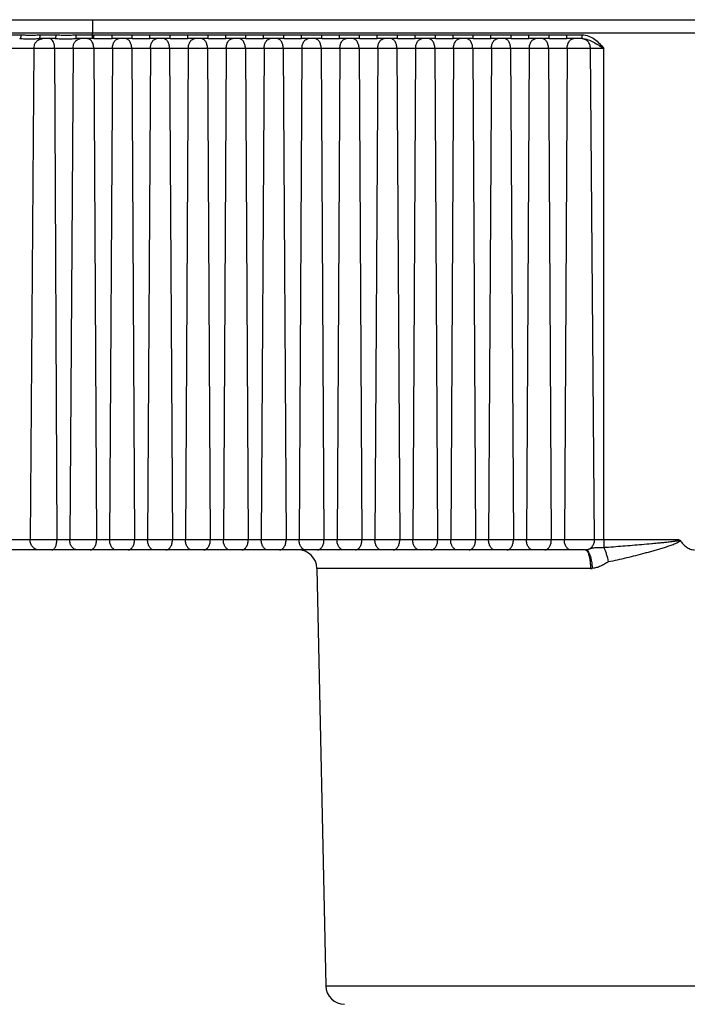
# Model space of a CAD drawing. Units: millimetres. Extents: x 44035 to 47609, y 3592 to 4812.
# Drawn here: x 46588 to 46606, y 4713 to 4739 of the extents above; entities that cross this region are included whole.
import ezdxf

# ---------------------------------------------------------------- set-up
doc = ezdxf.new("R2010")
doc.units = ezdxf.units.MM
doc.layers.add('02___PRT_ALL_AXES', color=7, linetype='Continuous')
doc.layers.add('细实线', color=7, linetype='Continuous', lineweight=13)
doc.dimstyles.new('ISO-25', dxfattribs={"dimtxt": 10, "dimasz": 9, "dimexe": 2.5, "dimexo": 0, "dimgap": 3, "dimtad": 1, "dimtxsty": 'Standard', "dimcen": 2.5, "dimadec": 0, "dimazin": 0, "dimtfac": 1, "dimtmove": 0, "dimatfit": 3, "dimfxl": 1, "dimarcsym": 0})

# ---------------------------------------------------------------- blocks, each defined once
blk = doc.blocks.new('*D16')
at = {"layer": 'Defpoints', "color": 0, "transparency": 16777216}
for p in [(46611.157, 4604.808), (46599.283, 4599.515)]:
    blk.add_point(p, dxfattribs=at)
at = {"layer": '细实线', "color": 0, "lineweight": -2, "transparency": 16777216}
for p, q in [((46871.695, 4720.94), (46619.377, 4608.472)), ((46599.283, 4599.515), (46611.157, 4604.808)), ((46591.063, 4595.851), (46582.843, 4592.187))]:
    blk.add_line(p, q, dxfattribs=at)
at = {"layer": '细实线', "color": 0, "transparency": 16777216}
for points in [[(46618.767, 4609.842), (46619.988, 4607.102), (46611.157, 4604.808)], [(46590.452, 4597.221), (46591.674, 4594.481), (46599.283, 4599.515)]]:
    blk.add_solid(points, dxfattribs=at)
at = {"layer": '细实线', "color": 0, "transparency": 16777216, "insert": (46813.601, 4704.717), "char_height": 10, "attachment_point": 5, "rotation": 24.0245}
blk.add_mtext('∅13mm [∅0,5in]', dxfattribs=at)

msp = doc.modelspace()

# ---------------------------------------------------------------- linework, layer by layer
at = {"color": 7, "linetype": 'Continuous'}
for p, q in [((46575.08, 4738.662), (46636.488, 4738.662)), ((46589.871, 4738.662), (46589.87, 4738.315)), ((46574.73, 4738.315), (46636.838, 4738.315)), ((46587.609, 4738.261), (46587.99, 4738.261)), ((46588.491, 4738.261), (46588.908, 4738.261)), ((46589.441, 4738.261), (46589.908, 4738.261)), ((46589.87, 4738.261), (46589.87, 4738.315)), ((46590.389, 4738.261), (46590.918, 4738.261)), ((46590.389, 4738.162), (46590.389, 4738.261)), ((46590.918, 4738.162), (46590.918, 4738.261)), ((46591.385, 4738.261), (46591.918, 4738.261)), ((46591.385, 4738.162), (46591.385, 4738.261)), ((46591.918, 4738.162), (46591.918, 4738.261)), ((46592.385, 4738.261), (46592.918, 4738.261)), ((46592.385, 4738.162), (46592.385, 4738.261)), ((46592.918, 4738.162), (46592.918, 4738.261)), ((46593.385, 4738.261), (46593.918, 4738.261)), ((46593.385, 4738.162), (46593.385, 4738.261)), ((46593.918, 4738.162), (46593.918, 4738.261)), ((46594.385, 4738.261), (46594.918, 4738.261)), ((46594.385, 4738.162), (46594.385, 4738.261)), ((46594.918, 4738.162), (46594.918, 4738.261)), ((46595.385, 4738.261), (46595.918, 4738.261)), ((46595.385, 4738.162), (46595.385, 4738.261)), ((46595.918, 4738.162), (46595.918, 4738.261)), ((46596.385, 4738.261), (46596.918, 4738.261)), ((46596.385, 4738.162), (46596.385, 4738.261)), ((46596.918, 4738.162), (46596.918, 4738.261)), ((46597.385, 4738.261), (46597.918, 4738.261)), ((46597.385, 4738.162), (46597.385, 4738.261)), ((46597.918, 4738.162), (46597.918, 4738.261)), ((46598.385, 4738.261), (46598.918, 4738.261)), ((46598.385, 4738.162), (46598.385, 4738.261)), ((46598.918, 4738.162), (46598.918, 4738.261)), ((46599.385, 4738.261), (46599.918, 4738.261)), ((46599.385, 4738.162), (46599.385, 4738.261)), ((46599.918, 4738.162), (46599.918, 4738.261)), ((46600.385, 4738.261), (46600.918, 4738.261)), ((46600.385, 4738.162), (46600.385, 4738.261)), ((46600.918, 4738.162), (46600.918, 4738.261)), ((46601.385, 4738.261), (46601.918, 4738.261)), ((46601.385, 4738.162), (46601.385, 4738.261)), ((46601.918, 4738.162), (46601.918, 4738.261)), ((46602.385, 4738.261), (46602.795, 4738.261)), ((46602.385, 4738.162), (46602.385, 4738.261)), ((46588.886, 4738.162), (46588.459, 4738.162)), ((46589.908, 4738.162), (46589.431, 4738.162)), ((46589.869, 4738.162), (46589.87, 4738.191)), ((46589.908, 4738.162), (46589.908, 4738.191)), ((46589.908, 4738.162), (46590.389, 4738.162)), ((46590.918, 4738.162), (46590.389, 4738.162)), ((46590.918, 4738.162), (46591.385, 4738.162)), ((46591.918, 4738.162), (46591.385, 4738.162)), ((46591.918, 4738.162), (46592.385, 4738.162)), ((46592.918, 4738.162), (46592.385, 4738.162)), ((46592.918, 4738.162), (46593.385, 4738.162)), ((46593.918, 4738.162), (46593.385, 4738.162)), ((46593.918, 4738.162), (46594.385, 4738.162)), ((46594.918, 4738.162), (46594.385, 4738.162)), ((46594.918, 4738.162), (46595.385, 4738.162)), ((46595.918, 4738.162), (46595.385, 4738.162)), ((46595.918, 4738.162), (46596.385, 4738.162)), ((46596.918, 4738.162), (46596.385, 4738.162)), ((46596.918, 4738.162), (46597.385, 4738.162)), ((46597.918, 4738.162), (46597.385, 4738.162)), ((46597.918, 4738.162), (46598.385, 4738.162)), ((46598.918, 4738.162), (46598.385, 4738.162)), ((46598.918, 4738.162), (46599.385, 4738.162)), ((46599.918, 4738.162), (46599.385, 4738.162)), ((46599.918, 4738.162), (46600.385, 4738.162)), ((46600.918, 4738.162), (46600.385, 4738.162)), ((46600.918, 4738.162), (46601.385, 4738.162)), ((46601.918, 4738.162), (46601.385, 4738.162)), ((46601.918, 4738.162), (46602.385, 4738.162)), ((46602.794, 4738.162), (46602.385, 4738.162)), ((46602.794, 4738.162), (46602.795, 4738.191)), ((46603.366, 4737.904), (46574.227, 4737.904)), ((46588.323, 4737.904), (46588.222, 4724.924)), ((46588.868, 4737.904), (46588.928, 4724.924)), ((46589.355, 4737.904), (46589.268, 4724.924)), ((46589.902, 4737.904), (46589.976, 4724.924)), ((46590.396, 4737.904), (46590.321, 4724.924)), ((46590.904, 4737.904), (46590.978, 4724.924)), ((46591.398, 4737.904), (46591.323, 4724.924)), ((46591.904, 4737.904), (46591.978, 4724.924)), ((46592.398, 4737.904), (46592.323, 4724.924)), ((46592.904, 4737.904), (46592.978, 4724.924)), ((46593.398, 4737.904), (46593.323, 4724.924)), ((46593.904, 4737.904), (46593.978, 4724.924)), ((46594.398, 4737.904), (46594.323, 4724.924)), ((46594.904, 4737.904), (46594.978, 4724.924)), ((46595.398, 4737.904), (46595.323, 4724.924)), ((46595.904, 4737.904), (46595.978, 4724.924)), ((46596.398, 4737.904), (46596.323, 4724.924)), ((46596.904, 4737.904), (46596.978, 4724.924)), ((46597.398, 4737.904), (46597.323, 4724.924)), ((46597.904, 4737.904), (46597.978, 4724.924)), ((46598.398, 4737.904), (46598.323, 4724.924)), ((46598.904, 4737.904), (46598.978, 4724.924)), ((46599.398, 4737.904), (46599.323, 4724.924)), ((46599.904, 4737.904), (46599.978, 4724.924)), ((46600.398, 4737.904), (46600.323, 4724.924)), ((46600.904, 4737.904), (46600.978, 4724.924)), ((46601.398, 4737.904), (46601.323, 4724.924)), ((46601.904, 4737.904), (46601.978, 4724.924)), ((46602.398, 4737.904), (46602.323, 4724.924)), ((46603.119, 4724.924), (46603.012, 4737.904)), ((46603.365, 4724.924), (46603.366, 4737.904)), ((46605.35, 4724.924), (46574.114, 4724.924)), ((46602.873, 4724.662), (46574.374, 4724.662)), ((46603.012, 4724.172), (46595.794, 4724.172)), ((46596.024, 4713.151), (46615.544, 4713.151))]:
    msp.add_line(p, q, dxfattribs=at)
for centre, radius, start, end in [((46562.823, 4738.254), 27.047, 359.8651, 0.0137), ((46562.892, 4738.254), 27.016, 359.8651, 0.0139), ((46575.736, 4738.254), 27.059, 359.8651, 0.0137), ((46666.781, 4724.897), 63.415, 179.97539, 180.15984), ((46595.294, 4724.162), 0.5, 1.1935, 90), ((46602.873, 4724.926), 0.265, 269.9829, 274.0309), ((46603.012, 4724.811), 0.639, 269.9847, 274.4098), ((46596.524, 4713.162), 0.5, 181.1935, 270)]:
    msp.add_arc(centre, radius, start, end, dxfattribs=at)
for points, knots in [([(46587.947, 4738.162), (46587.961, 4738.162), (46587.975, 4738.183), (46587.983, 4738.206), (46587.989, 4738.23), (46587.99, 4738.248), (46587.99, 4738.261)], [0, 0, 0, 0, 0.369332, 0.50949, 0.664386, 1, 1, 1, 1]), ([(46587.99, 4738.261), (46588.031, 4738.261), (46588.113, 4738.257), (46588.238, 4738.252), (46588.364, 4738.257), (46588.448, 4738.261), (46588.491, 4738.261)], [0, 0, 0, 0, 0.245184, 0.493721, 0.74542, 1, 1, 1, 1]), ([(46588.459, 4738.162), (46588.464, 4738.162), (46588.471, 4738.168), (46588.477, 4738.179), (46588.484, 4738.197), (46588.489, 4738.224), (46588.491, 4738.248), (46588.491, 4738.261)], [0, 0, 0, 0, 0.130498, 0.228235, 0.349305, 0.650793, 1, 1, 1, 1]), ([(46588.886, 4738.162), (46588.89, 4738.162), (46588.895, 4738.169), (46588.899, 4738.179), (46588.904, 4738.197), (46588.907, 4738.225), (46588.908, 4738.248), (46588.908, 4738.261)], [0, 0, 0, 0, 0.108253, 0.203127, 0.325109, 0.636086, 1, 1, 1, 1]), ([(46588.908, 4738.261), (46588.952, 4738.261), (46589.041, 4738.257), (46589.174, 4738.252), (46589.307, 4738.257), (46589.396, 4738.261), (46589.441, 4738.261)], [0, 0, 0, 0, 0.247979, 0.497458, 0.748217, 1, 1, 1, 1]), ([(46589.431, 4738.162), (46589.432, 4738.162), (46589.434, 4738.165), (46589.435, 4738.17), (46589.437, 4738.179), (46589.439, 4738.197), (46589.441, 4738.225), (46589.441, 4738.248), (46589.441, 4738.261)], [0, 0, 0, 0, 0.027054, 0.085986, 0.178571, 0.3018, 0.62213, 1, 1, 1, 1]), ([(46589.908, 4738.261), (46589.948, 4738.261), (46590.029, 4738.259), (46590.149, 4738.257), (46590.269, 4738.259), (46590.349, 4738.261), (46590.389, 4738.261)], [0, 0, 0, 0, 0.249999, 0.499999, 0.749997, 1, 1, 1, 1]), ([(46590.918, 4738.261), (46590.996, 4738.261), (46591.152, 4738.255), (46591.307, 4738.261), (46591.385, 4738.261)], [0, 0, 0, 0, 0.500003, 1, 1, 1, 1]), ([(46591.918, 4738.261), (46591.996, 4738.261), (46592.152, 4738.255), (46592.307, 4738.261), (46592.385, 4738.261)], [0, 0, 0, 0, 0.500003, 1, 1, 1, 1]), ([(46592.918, 4738.261), (46592.996, 4738.261), (46593.152, 4738.255), (46593.307, 4738.261), (46593.385, 4738.261)], [0, 0, 0, 0, 0.500003, 1, 1, 1, 1]), ([(46593.918, 4738.261), (46593.996, 4738.261), (46594.152, 4738.255), (46594.307, 4738.261), (46594.385, 4738.261)], [0, 0, 0, 0, 0.500003, 1, 1, 1, 1]), ([(46594.918, 4738.261), (46594.996, 4738.261), (46595.152, 4738.255), (46595.307, 4738.261), (46595.385, 4738.261)], [0, 0, 0, 0, 0.500003, 1, 1, 1, 1]), ([(46595.918, 4738.261), (46595.996, 4738.261), (46596.152, 4738.255), (46596.307, 4738.261), (46596.385, 4738.261)], [0, 0, 0, 0, 0.500003, 1, 1, 1, 1]), ([(46596.918, 4738.261), (46596.996, 4738.261), (46597.152, 4738.255), (46597.307, 4738.261), (46597.385, 4738.261)], [0, 0, 0, 0, 0.500003, 1, 1, 1, 1]), ([(46597.918, 4738.261), (46597.996, 4738.261), (46598.152, 4738.255), (46598.307, 4738.261), (46598.385, 4738.261)], [0, 0, 0, 0, 0.500003, 1, 1, 1, 1]), ([(46598.918, 4738.261), (46598.996, 4738.261), (46599.152, 4738.255), (46599.307, 4738.261), (46599.385, 4738.261)], [0, 0, 0, 0, 0.500003, 1, 1, 1, 1]), ([(46599.918, 4738.261), (46599.996, 4738.261), (46600.152, 4738.255), (46600.307, 4738.261), (46600.385, 4738.261)], [0, 0, 0, 0, 0.500003, 1, 1, 1, 1]), ([(46600.918, 4738.261), (46600.996, 4738.261), (46601.152, 4738.255), (46601.307, 4738.261), (46601.385, 4738.261)], [0, 0, 0, 0, 0.500003, 1, 1, 1, 1]), ([(46601.918, 4738.261), (46601.996, 4738.261), (46602.152, 4738.255), (46602.307, 4738.261), (46602.385, 4738.261)], [0, 0, 0, 0, 0.500003, 1, 1, 1, 1]), ([(46602.795, 4738.261), (46602.852, 4738.261), (46602.969, 4738.238), (46603.122, 4738.152), (46603.251, 4738.035), (46603.328, 4737.948), (46603.366, 4737.904)], [0, 0, 0, 0, 0.249568, 0.499521, 0.749727, 1, 1, 1, 1]), ([(46587.947, 4738.162), (46587.991, 4738.162), (46588.077, 4738.158), (46588.206, 4738.156), (46588.333, 4738.158), (46588.417, 4738.162), (46588.459, 4738.162)], [0, 0, 0, 0, 0.255706, 0.508301, 0.756042, 1, 1, 1, 1]), ([(46588.323, 4737.904), (46588.323, 4737.931), (46588.331, 4737.984), (46588.364, 4738.057), (46588.416, 4738.115), (46588.461, 4738.141), (46588.484, 4738.149)], [0, 0, 0, 0, 0.259888, 0.514801, 0.761582, 1, 1, 1, 1]), ([(46588.484, 4738.149), (46588.49, 4738.151), (46588.513, 4738.158), (46588.537, 4738.162), (46588.555, 4738.162)], [0, 0, 0, 0, 0.252115, 1, 1, 1, 1]), ([(46588.774, 4738.149), (46588.77, 4738.151), (46588.757, 4738.158), (46588.742, 4738.162), (46588.732, 4738.162)], [0, 0, 0, 0, 0.26391, 1, 1, 1, 1]), ([(46588.868, 4737.904), (46588.868, 4737.931), (46588.864, 4737.982), (46588.845, 4738.053), (46588.817, 4738.111), (46588.789, 4738.14), (46588.774, 4738.149)], [0, 0, 0, 0, 0.294738, 0.568747, 0.806025, 1, 1, 1, 1]), ([(46588.886, 4738.162), (46588.932, 4738.162), (46589.023, 4738.158), (46589.16, 4738.156), (46589.296, 4738.158), (46589.386, 4738.162), (46589.431, 4738.162)], [0, 0, 0, 0, 0.252206, 0.503354, 0.752541, 1, 1, 1, 1]), ([(46589.355, 4737.904), (46589.356, 4737.931), (46589.362, 4737.984), (46589.39, 4738.056), (46589.434, 4738.114), (46589.474, 4738.141), (46589.494, 4738.149)], [0, 0, 0, 0, 0.271414, 0.532339, 0.775625, 1, 1, 1, 1]), ([(46589.494, 4738.149), (46589.499, 4738.151), (46589.519, 4738.158), (46589.54, 4738.162), (46589.556, 4738.162)], [0, 0, 0, 0, 0.254411, 1, 1, 1, 1]), ([(46589.902, 4737.904), (46589.902, 4737.937), (46589.894, 4738.001), (46589.859, 4738.085), (46589.811, 4738.137), (46589.766, 4738.158), (46589.744, 4738.162), (46589.733, 4738.162)], [0, 0, 0, 0, 0.295552, 0.566262, 0.798062, 0.901488, 1, 1, 1, 1]), ([(46590.396, 4737.904), (46590.396, 4737.937), (46590.405, 4738.001), (46590.441, 4738.085), (46590.496, 4738.146), (46590.546, 4738.162), (46590.569, 4738.162)], [0, 0, 0, 0, 0.294404, 0.56477, 0.797642, 1, 1, 1, 1]), ([(46590.904, 4737.904), (46590.903, 4737.937), (46590.895, 4738.001), (46590.86, 4738.085), (46590.805, 4738.145), (46590.756, 4738.162), (46590.733, 4738.162)], [0, 0, 0, 0, 0.295553, 0.566505, 0.79898, 1, 1, 1, 1]), ([(46591.398, 4737.904), (46591.398, 4737.937), (46591.406, 4738.001), (46591.442, 4738.085), (46591.497, 4738.145), (46591.547, 4738.162), (46591.569, 4738.162)], [0, 0, 0, 0, 0.294991, 0.565656, 0.798325, 1, 1, 1, 1]), ([(46591.904, 4737.904), (46591.903, 4737.937), (46591.895, 4738.001), (46591.86, 4738.085), (46591.805, 4738.145), (46591.756, 4738.162), (46591.733, 4738.162)], [0, 0, 0, 0, 0.295553, 0.566505, 0.79898, 1, 1, 1, 1]), ([(46592.398, 4737.904), (46592.398, 4737.937), (46592.406, 4738.001), (46592.442, 4738.085), (46592.497, 4738.145), (46592.547, 4738.162), (46592.569, 4738.162)], [0, 0, 0, 0, 0.294991, 0.565656, 0.798325, 1, 1, 1, 1]), ([(46592.904, 4737.904), (46592.903, 4737.937), (46592.895, 4738.001), (46592.86, 4738.085), (46592.805, 4738.145), (46592.756, 4738.162), (46592.733, 4738.162)], [0, 0, 0, 0, 0.295553, 0.566505, 0.79898, 1, 1, 1, 1]), ([(46593.398, 4737.904), (46593.398, 4737.937), (46593.406, 4738.001), (46593.442, 4738.085), (46593.497, 4738.145), (46593.547, 4738.162), (46593.569, 4738.162)], [0, 0, 0, 0, 0.294991, 0.565656, 0.798325, 1, 1, 1, 1]), ([(46593.904, 4737.904), (46593.903, 4737.937), (46593.895, 4738.001), (46593.86, 4738.085), (46593.805, 4738.145), (46593.756, 4738.162), (46593.733, 4738.162)], [0, 0, 0, 0, 0.295553, 0.566505, 0.79898, 1, 1, 1, 1]), ([(46594.398, 4737.904), (46594.398, 4737.937), (46594.406, 4738.001), (46594.442, 4738.085), (46594.497, 4738.145), (46594.547, 4738.162), (46594.569, 4738.162)], [0, 0, 0, 0, 0.294991, 0.565656, 0.798325, 1, 1, 1, 1]), ([(46594.904, 4737.904), (46594.903, 4737.937), (46594.895, 4738.001), (46594.86, 4738.085), (46594.805, 4738.145), (46594.756, 4738.162), (46594.733, 4738.162)], [0, 0, 0, 0, 0.295553, 0.566505, 0.79898, 1, 1, 1, 1]), ([(46595.398, 4737.904), (46595.398, 4737.937), (46595.406, 4738.001), (46595.442, 4738.085), (46595.497, 4738.145), (46595.547, 4738.162), (46595.569, 4738.162)], [0, 0, 0, 0, 0.294991, 0.565656, 0.798325, 1, 1, 1, 1]), ([(46595.904, 4737.904), (46595.903, 4737.937), (46595.895, 4738.001), (46595.86, 4738.085), (46595.805, 4738.145), (46595.756, 4738.162), (46595.733, 4738.162)], [0, 0, 0, 0, 0.295553, 0.566505, 0.79898, 1, 1, 1, 1]), ([(46596.398, 4737.904), (46596.398, 4737.937), (46596.406, 4738.001), (46596.442, 4738.085), (46596.497, 4738.145), (46596.547, 4738.162), (46596.569, 4738.162)], [0, 0, 0, 0, 0.294991, 0.565656, 0.798325, 1, 1, 1, 1]), ([(46596.904, 4737.904), (46596.903, 4737.937), (46596.895, 4738.001), (46596.86, 4738.085), (46596.805, 4738.145), (46596.756, 4738.162), (46596.733, 4738.162)], [0, 0, 0, 0, 0.295553, 0.566505, 0.79898, 1, 1, 1, 1]), ([(46597.398, 4737.904), (46597.398, 4737.937), (46597.406, 4738.001), (46597.442, 4738.085), (46597.497, 4738.145), (46597.547, 4738.162), (46597.569, 4738.162)], [0, 0, 0, 0, 0.294991, 0.565656, 0.798325, 1, 1, 1, 1]), ([(46597.904, 4737.904), (46597.903, 4737.937), (46597.895, 4738.001), (46597.86, 4738.085), (46597.805, 4738.145), (46597.756, 4738.162), (46597.733, 4738.162)], [0, 0, 0, 0, 0.295553, 0.566505, 0.79898, 1, 1, 1, 1]), ([(46598.398, 4737.904), (46598.398, 4737.937), (46598.406, 4738.001), (46598.442, 4738.085), (46598.497, 4738.145), (46598.547, 4738.162), (46598.569, 4738.162)], [0, 0, 0, 0, 0.294991, 0.565656, 0.798325, 1, 1, 1, 1]), ([(46598.904, 4737.904), (46598.903, 4737.937), (46598.895, 4738.001), (46598.86, 4738.085), (46598.805, 4738.145), (46598.756, 4738.162), (46598.733, 4738.162)], [0, 0, 0, 0, 0.295553, 0.566505, 0.79898, 1, 1, 1, 1]), ([(46599.398, 4737.904), (46599.398, 4737.937), (46599.406, 4738.001), (46599.442, 4738.085), (46599.497, 4738.145), (46599.547, 4738.162), (46599.569, 4738.162)], [0, 0, 0, 0, 0.294991, 0.565656, 0.798325, 1, 1, 1, 1]), ([(46599.904, 4737.904), (46599.903, 4737.937), (46599.895, 4738.001), (46599.86, 4738.085), (46599.805, 4738.145), (46599.756, 4738.162), (46599.733, 4738.162)], [0, 0, 0, 0, 0.295553, 0.566505, 0.79898, 1, 1, 1, 1]), ([(46600.398, 4737.904), (46600.398, 4737.937), (46600.406, 4738.001), (46600.442, 4738.085), (46600.497, 4738.145), (46600.547, 4738.162), (46600.569, 4738.162)], [0, 0, 0, 0, 0.294991, 0.565656, 0.798325, 1, 1, 1, 1]), ([(46600.904, 4737.904), (46600.903, 4737.937), (46600.895, 4738.001), (46600.86, 4738.085), (46600.805, 4738.145), (46600.756, 4738.162), (46600.733, 4738.162)], [0, 0, 0, 0, 0.295553, 0.566505, 0.79898, 1, 1, 1, 1]), ([(46601.398, 4737.904), (46601.398, 4737.937), (46601.406, 4738.001), (46601.442, 4738.085), (46601.497, 4738.145), (46601.547, 4738.162), (46601.569, 4738.162)], [0, 0, 0, 0, 0.294991, 0.565656, 0.798325, 1, 1, 1, 1]), ([(46601.904, 4737.904), (46601.903, 4737.937), (46601.895, 4738.001), (46601.86, 4738.085), (46601.805, 4738.145), (46601.756, 4738.162), (46601.733, 4738.162)], [0, 0, 0, 0, 0.295553, 0.566505, 0.79898, 1, 1, 1, 1]), ([(46602.398, 4737.904), (46602.398, 4737.937), (46602.406, 4738.001), (46602.442, 4738.085), (46602.497, 4738.145), (46602.546, 4738.162), (46602.569, 4738.162)], [0, 0, 0, 0, 0.294991, 0.565656, 0.798325, 1, 1, 1, 1]), ([(46603.012, 4737.904), (46603.012, 4737.938), (46602.999, 4738.005), (46602.945, 4738.09), (46602.864, 4738.148), (46602.8, 4738.162), (46602.768, 4738.162)], [0, 0, 0, 0, 0.257276, 0.510271, 0.757266, 1, 1, 1, 1]), ([(46602.794, 4738.162), (46602.847, 4738.162), (46602.952, 4738.139), (46603.093, 4738.068), (46603.229, 4737.987), (46603.32, 4737.931), (46603.366, 4737.904)], [0, 0, 0, 0, 0.249117, 0.497373, 0.747117, 1, 1, 1, 1]), ([(46588.454, 4724.662), (46588.424, 4724.662), (46588.361, 4724.676), (46588.284, 4724.736), (46588.233, 4724.823), (46588.222, 4724.89), (46588.222, 4724.924)], [0, 0, 0, 0, 0.236616, 0.481281, 0.736911, 1, 1, 1, 1]), ([(46588.791, 4724.662), (46588.8, 4724.662), (46588.82, 4724.666), (46588.846, 4724.681), (46588.87, 4724.707), (46588.898, 4724.753), (46588.922, 4724.827), (46588.928, 4724.89), (46588.928, 4724.924)], [0, 0, 0, 0, 0.085149, 0.178254, 0.284197, 0.404962, 0.685939, 1, 1, 1, 1]), ([(46589.468, 4724.662), (46589.442, 4724.662), (46589.386, 4724.677), (46589.32, 4724.738), (46589.277, 4724.824), (46589.268, 4724.89), (46589.268, 4724.924)], [0, 0, 0, 0, 0.21931, 0.457773, 0.720884, 1, 1, 1, 1]), ([(46589.806, 4724.662), (46589.818, 4724.662), (46589.841, 4724.665), (46589.886, 4724.687), (46589.934, 4724.74), (46589.968, 4724.825), (46589.976, 4724.89), (46589.976, 4724.924)], [0, 0, 0, 0, 0.098311, 0.201628, 0.433568, 0.704613, 1, 1, 1, 1]), ([(46590.494, 4724.662), (46590.482, 4724.662), (46590.459, 4724.665), (46590.413, 4724.687), (46590.364, 4724.74), (46590.329, 4724.825), (46590.321, 4724.89), (46590.321, 4724.924)], [0, 0, 0, 0, 0.099429, 0.203635, 0.436177, 0.706333, 1, 1, 1, 1]), ([(46590.807, 4724.662), (46590.819, 4724.662), (46590.842, 4724.665), (46590.887, 4724.687), (46590.935, 4724.74), (46590.97, 4724.825), (46590.978, 4724.89), (46590.978, 4724.924)], [0, 0, 0, 0, 0.098694, 0.202316, 0.434461, 0.705202, 1, 1, 1, 1]), ([(46591.495, 4724.662), (46591.483, 4724.662), (46591.46, 4724.665), (46591.414, 4724.687), (46591.366, 4724.74), (46591.331, 4724.825), (46591.323, 4724.89), (46591.323, 4724.924)], [0, 0, 0, 0, 0.099054, 0.202962, 0.435301, 0.705755, 1, 1, 1, 1]), ([(46591.807, 4724.662), (46591.819, 4724.662), (46591.842, 4724.665), (46591.887, 4724.687), (46591.935, 4724.74), (46591.97, 4724.825), (46591.978, 4724.89), (46591.978, 4724.924)], [0, 0, 0, 0, 0.098694, 0.202316, 0.434461, 0.705202, 1, 1, 1, 1]), ([(46592.495, 4724.662), (46592.483, 4724.662), (46592.46, 4724.665), (46592.414, 4724.687), (46592.366, 4724.74), (46592.331, 4724.825), (46592.323, 4724.89), (46592.323, 4724.924)], [0, 0, 0, 0, 0.099054, 0.202962, 0.435301, 0.705755, 1, 1, 1, 1]), ([(46592.807, 4724.662), (46592.819, 4724.662), (46592.842, 4724.665), (46592.887, 4724.687), (46592.935, 4724.74), (46592.97, 4724.825), (46592.978, 4724.89), (46592.978, 4724.924)], [0, 0, 0, 0, 0.098694, 0.202316, 0.434461, 0.705202, 1, 1, 1, 1]), ([(46593.495, 4724.662), (46593.483, 4724.662), (46593.46, 4724.665), (46593.414, 4724.687), (46593.366, 4724.74), (46593.331, 4724.825), (46593.323, 4724.89), (46593.323, 4724.924)], [0, 0, 0, 0, 0.099054, 0.202962, 0.435301, 0.705755, 1, 1, 1, 1]), ([(46593.807, 4724.662), (46593.819, 4724.662), (46593.842, 4724.665), (46593.887, 4724.687), (46593.935, 4724.74), (46593.97, 4724.825), (46593.978, 4724.89), (46593.978, 4724.924)], [0, 0, 0, 0, 0.098694, 0.202316, 0.434461, 0.705202, 1, 1, 1, 1]), ([(46594.495, 4724.662), (46594.483, 4724.662), (46594.46, 4724.665), (46594.414, 4724.687), (46594.366, 4724.74), (46594.331, 4724.825), (46594.323, 4724.89), (46594.323, 4724.924)], [0, 0, 0, 0, 0.099054, 0.202962, 0.435301, 0.705755, 1, 1, 1, 1]), ([(46594.807, 4724.662), (46594.819, 4724.662), (46594.842, 4724.665), (46594.887, 4724.687), (46594.935, 4724.74), (46594.97, 4724.825), (46594.978, 4724.89), (46594.978, 4724.924)], [0, 0, 0, 0, 0.098694, 0.202316, 0.434461, 0.705202, 1, 1, 1, 1]), ([(46595.495, 4724.662), (46595.483, 4724.662), (46595.46, 4724.665), (46595.414, 4724.687), (46595.366, 4724.74), (46595.331, 4724.825), (46595.323, 4724.89), (46595.323, 4724.924)], [0, 0, 0, 0, 0.099054, 0.202962, 0.435301, 0.705755, 1, 1, 1, 1]), ([(46595.807, 4724.662), (46595.819, 4724.662), (46595.842, 4724.665), (46595.887, 4724.687), (46595.935, 4724.74), (46595.97, 4724.825), (46595.978, 4724.89), (46595.978, 4724.924)], [0, 0, 0, 0, 0.098694, 0.202316, 0.434461, 0.705202, 1, 1, 1, 1]), ([(46596.495, 4724.662), (46596.483, 4724.662), (46596.46, 4724.665), (46596.414, 4724.687), (46596.366, 4724.74), (46596.331, 4724.825), (46596.323, 4724.89), (46596.323, 4724.924)], [0, 0, 0, 0, 0.099054, 0.202962, 0.435301, 0.705755, 1, 1, 1, 1]), ([(46596.807, 4724.662), (46596.819, 4724.662), (46596.842, 4724.665), (46596.887, 4724.687), (46596.935, 4724.74), (46596.97, 4724.825), (46596.978, 4724.89), (46596.978, 4724.924)], [0, 0, 0, 0, 0.098694, 0.202316, 0.434461, 0.705202, 1, 1, 1, 1]), ([(46597.495, 4724.662), (46597.483, 4724.662), (46597.46, 4724.665), (46597.414, 4724.687), (46597.366, 4724.74), (46597.331, 4724.825), (46597.323, 4724.89), (46597.323, 4724.924)], [0, 0, 0, 0, 0.099054, 0.202962, 0.435301, 0.705755, 1, 1, 1, 1]), ([(46597.807, 4724.662), (46597.819, 4724.662), (46597.842, 4724.665), (46597.887, 4724.687), (46597.935, 4724.74), (46597.97, 4724.825), (46597.978, 4724.89), (46597.978, 4724.924)], [0, 0, 0, 0, 0.098694, 0.202316, 0.434461, 0.705202, 1, 1, 1, 1]), ([(46598.494, 4724.662), (46598.483, 4724.662), (46598.46, 4724.665), (46598.414, 4724.687), (46598.366, 4724.74), (46598.331, 4724.825), (46598.323, 4724.89), (46598.323, 4724.924)], [0, 0, 0, 0, 0.099054, 0.202962, 0.435301, 0.705755, 1, 1, 1, 1]), ([(46598.807, 4724.662), (46598.819, 4724.662), (46598.842, 4724.665), (46598.887, 4724.687), (46598.935, 4724.74), (46598.97, 4724.825), (46598.978, 4724.89), (46598.978, 4724.924)], [0, 0, 0, 0, 0.098694, 0.202316, 0.434461, 0.705202, 1, 1, 1, 1]), ([(46599.494, 4724.662), (46599.483, 4724.662), (46599.46, 4724.665), (46599.414, 4724.687), (46599.366, 4724.74), (46599.331, 4724.825), (46599.323, 4724.89), (46599.323, 4724.924)], [0, 0, 0, 0, 0.099054, 0.202962, 0.435301, 0.705755, 1, 1, 1, 1]), ([(46599.807, 4724.662), (46599.819, 4724.662), (46599.842, 4724.665), (46599.887, 4724.687), (46599.935, 4724.74), (46599.97, 4724.825), (46599.978, 4724.89), (46599.978, 4724.924)], [0, 0, 0, 0, 0.098694, 0.202316, 0.434461, 0.705202, 1, 1, 1, 1]), ([(46600.494, 4724.662), (46600.483, 4724.662), (46600.46, 4724.665), (46600.414, 4724.687), (46600.366, 4724.74), (46600.331, 4724.825), (46600.323, 4724.89), (46600.323, 4724.924)], [0, 0, 0, 0, 0.099054, 0.202962, 0.435301, 0.705755, 1, 1, 1, 1]), ([(46600.807, 4724.662), (46600.819, 4724.662), (46600.842, 4724.665), (46600.887, 4724.687), (46600.935, 4724.74), (46600.97, 4724.825), (46600.978, 4724.89), (46600.978, 4724.924)], [0, 0, 0, 0, 0.098694, 0.202316, 0.434461, 0.705202, 1, 1, 1, 1]), ([(46601.494, 4724.662), (46601.483, 4724.662), (46601.46, 4724.665), (46601.414, 4724.687), (46601.366, 4724.74), (46601.331, 4724.825), (46601.323, 4724.89), (46601.323, 4724.924)], [0, 0, 0, 0, 0.099054, 0.202962, 0.435301, 0.705755, 1, 1, 1, 1]), ([(46601.807, 4724.662), (46601.819, 4724.662), (46601.842, 4724.665), (46601.887, 4724.687), (46601.935, 4724.74), (46601.97, 4724.825), (46601.978, 4724.89), (46601.978, 4724.924)], [0, 0, 0, 0, 0.098694, 0.202316, 0.434461, 0.705202, 1, 1, 1, 1]), ([(46602.494, 4724.662), (46602.483, 4724.662), (46602.46, 4724.665), (46602.414, 4724.687), (46602.366, 4724.74), (46602.331, 4724.825), (46602.323, 4724.89), (46602.323, 4724.924)], [0, 0, 0, 0, 0.099054, 0.202962, 0.435301, 0.705755, 1, 1, 1, 1]), ([(46602.892, 4724.662), (46602.922, 4724.665), (46602.984, 4724.682), (46603.059, 4724.742), (46603.108, 4724.826), (46603.119, 4724.892), (46603.119, 4724.924)], [0, 0, 0, 0, 0.242731, 0.490022, 0.743073, 1, 1, 1, 1]), ([(46605.35, 4724.924), (46605.351, 4724.923), (46605.353, 4724.922), (46605.357, 4724.92), (46605.359, 4724.916), (46605.357, 4724.912), (46605.353, 4724.91), (46605.349, 4724.908), (46605.343, 4724.906), (46605.335, 4724.903), (46605.325, 4724.901), (46605.312, 4724.898), (46605.296, 4724.895), (46605.281, 4724.892), (46605.265, 4724.89), (46605.245, 4724.887), (46605.218, 4724.883), (46605.177, 4724.877), (46605.124, 4724.871), (46605.062, 4724.864), (46604.978, 4724.855), (46604.873, 4724.844), (46604.748, 4724.832), (46604.58, 4724.816), (46604.371, 4724.798), (46604.12, 4724.776), (46603.868, 4724.756), (46603.617, 4724.737), (46603.449, 4724.725), (46603.366, 4724.72)], [0, 0, 0, 0, 0.001936, 0.003962, 0.005841, 0.007832, 0.009792, 0.011775, 0.015671, 0.019583, 0.023499, 0.031317, 0.03914, 0.046962, 0.054783, 0.062605, 0.078248, 0.093891, 0.125175, 0.156458, 0.18774, 0.250297, 0.312845, 0.375385, 0.50043, 0.625424, 0.750356, 0.875218, 1, 1, 1, 1]), ([(46605.377, 4724.909), (46605.374, 4724.899), (46605.36, 4724.882), (46605.327, 4724.857), (46605.279, 4724.834), (46605.222, 4724.809), (46605.163, 4724.787), (46605.103, 4724.767), (46605.024, 4724.74), (46604.924, 4724.709), (46604.804, 4724.673), (46604.684, 4724.638), (46604.564, 4724.604), (46604.403, 4724.56), (46604.203, 4724.508), (46603.962, 4724.448), (46603.721, 4724.393), (46603.56, 4724.358), (46603.48, 4724.342)], [0, 0, 0, 0, 0.015608, 0.031372, 0.062904, 0.094444, 0.125976, 0.157498, 0.189007, 0.251981, 0.314891, 0.377728, 0.440482, 0.503144, 0.628156, 0.752687, 0.876662, 1, 1, 1, 1]), ([(46605.35, 4724.924), (46605.355, 4724.923), (46605.365, 4724.92), (46605.373, 4724.913), (46605.377, 4724.909)], [0, 0, 0, 0, 0.499934, 1, 1, 1, 1]), ([(46605.377, 4724.909), (46605.401, 4724.878), (46605.451, 4724.818), (46605.539, 4724.739), (46605.641, 4724.678), (46605.72, 4724.662), (46605.759, 4724.662)], [0, 0, 0, 0, 0.250279, 0.500506, 0.750524, 1, 1, 1, 1]), ([(46602.873, 4724.662), (46602.883, 4724.662), (46602.904, 4724.653), (46602.929, 4724.622), (46602.952, 4724.576), (46602.972, 4724.515), (46602.989, 4724.442), (46603.002, 4724.358), (46603.01, 4724.267), (46603.012, 4724.204), (46603.012, 4724.172)], [0, 0, 0, 0, 0.053252, 0.124416, 0.220224, 0.340987, 0.484073, 0.645179, 0.819206, 1, 1, 1, 1]), ([(46603.366, 4724.72), (46603.322, 4724.719), (46603.259, 4724.719), (46603.176, 4724.716), (46603.12, 4724.712), (46603.067, 4724.706), (46603.013, 4724.692), (46602.956, 4724.672), (46602.914, 4724.664), (46602.892, 4724.662)], [0, 0, 0, 0, 0.271486, 0.397835, 0.514662, 0.623218, 0.733673, 0.862634, 1, 1, 1, 1]), ([(46602.892, 4724.662), (46602.914, 4724.662), (46602.947, 4724.629), (46602.975, 4724.577), (46602.999, 4724.516), (46603.021, 4724.443), (46603.045, 4724.328), (46603.057, 4724.237), (46603.061, 4724.174)], [0, 0, 0, 0, 0.123232, 0.220813, 0.342938, 0.486655, 0.647696, 1, 1, 1, 1]), ([(46603.366, 4724.72), (46603.378, 4724.695), (46603.401, 4724.64), (46603.443, 4724.515), (46603.467, 4724.413), (46603.48, 4724.342)], [0, 0, 0, 0, 0.208931, 0.45283, 1, 1, 1, 1]), ([(46603.48, 4724.342), (46603.471, 4724.34), (46603.453, 4724.331), (46603.421, 4724.311), (46603.382, 4724.284), (46603.332, 4724.255), (46603.281, 4724.229), (46603.228, 4724.208), (46603.155, 4724.186), (46603.099, 4724.177), (46603.061, 4724.174)], [0, 0, 0, 0, 0.062603, 0.125568, 0.251475, 0.3771, 0.502383, 0.627315, 0.75191, 1, 1, 1, 1])]:
    msp.add_open_spline(points, degree=3, knots=knots, dxfattribs=at)
at = {"layer": '02___PRT_ALL_AXES', "color": 7, "linetype": 'Continuous'}
msp.add_line((46595.794, 4724.172), (46596.024, 4713.151), dxfattribs=at)

# ---------------------------------------------------------------- dimensions: what is measured, and where the dimension line sits
at = {"layer": '细实线'}
dim = msp.add_diameter_dim_2p(p1=(46599.283, 4599.515), p2=(46611.157, 4604.808), dimstyle='ISO-25', override={"dimpost": 'mm'}, dxfattribs=at)
dim.commit()
dim.dimension.update_dxf_attribs({"geometry": '*D16', "text_midpoint": (46817.197, 4696.649), "dimtype": 163})

doc.saveas('drawing.dxf')
